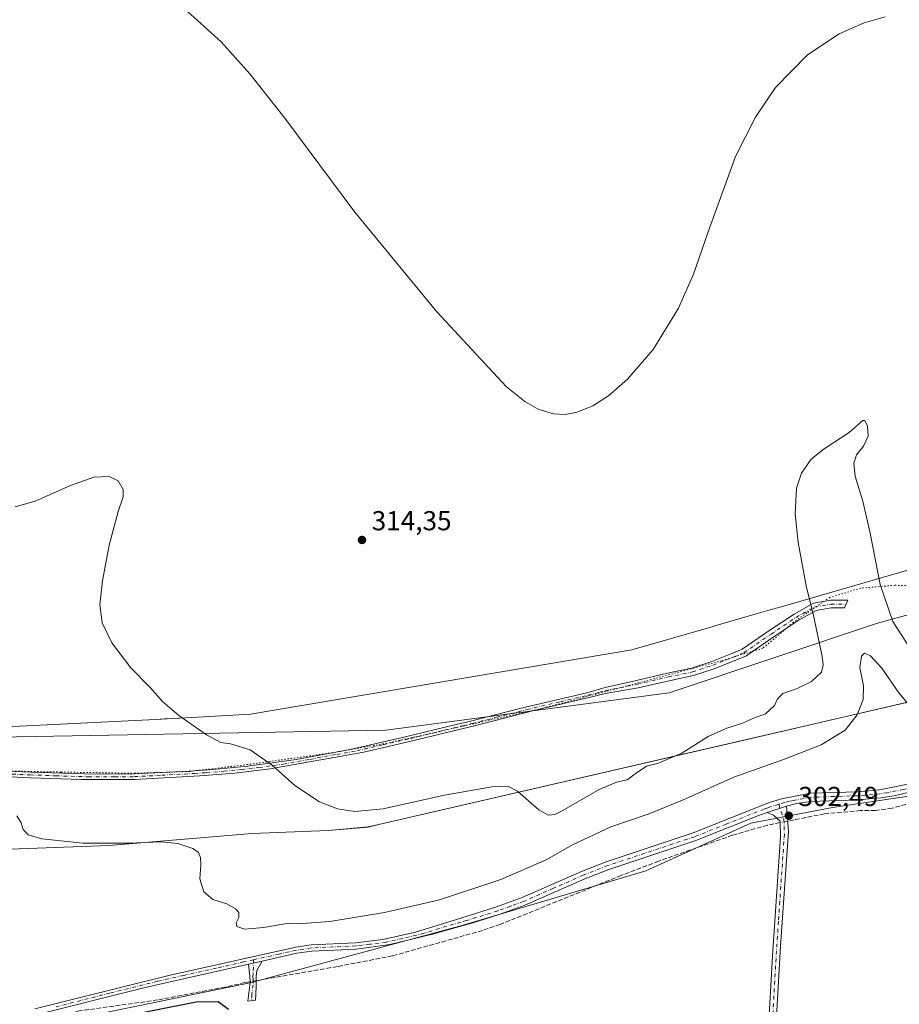
# Model space of a CAD drawing. Units: metres. Extents: x 604627 to 608093, y 4689889 to 4692255.
# Drawn here: x 606870 to 607191, y 4690414 to 4690773 of the extents above; entities that cross this region are included whole.
import ezdxf

# ---------------------------------------------------------------- set-up
doc = ezdxf.new("R2010")
doc.units = ezdxf.units.M
doc.header["$MEASUREMENT"] = 0
for name, pattern in [('DGN Style 3', [2.307223458686699, 1.648016756204785, -0.6592067024819142]), ('DGN Style 4', [2.6384748266838614, 1.318413404963828, -0.6592067024819142, 0.001648016756204785, -0.6592067024819142]), ('DGN Style 5', [1.1536117293433497, 0.4944050268614355, -0.6592067024819142])]:
    doc.linetypes.add(name, pattern=pattern)
for name, color, linetype, lineweight in [('Camino Cxs', 7, 'Continuous', 0), ('Camino eje', 30, 'DGN Style 4', 13), ('Comarca', 135, 'Continuous', 13), ('Comarca CxS', 21, 'Continuous', 0), ('Corriente artificial lineal', 4, 'DGN Style 3', 13), ('Corriente artificial lineal oculto', 135, 'DGN Style 4', 13), ('Cultivos herbáceos CxS', 92, 'Continuous', 0), ('Curva de nivel maestra', 30, 'Continuous', 30), ('Curva de nivel normal', 30, 'Continuous', 0), ('Municipio', 91, 'Continuous', 13), ('Municipio CxS', 4, 'Continuous', 0), ('Pastizal CxS', 92, 'Continuous', 0), ('Punto de cota en terreno', 7, 'Continuous', 0), ('Rótulo de punto de cota en terreno', 7, 'Continuous', 0), ('Vía pecuaria CxS', 92, 'Continuous', 13), ('Vía pecuaria eje', 92, 'DGN Style 5', 0)]:
    doc.layers.add(name, color=color, linetype=linetype, lineweight=lineweight)
doc.styles.add('Style-Arial', font='txt')

# ---------------------------------------------------------------- blocks, each defined once
blk = doc.blocks.new('*U6')
at = {"layer": 'Cultivos herbáceos CxS', "color": 92, "linetype": 'Continuous', "lineweight": 0}
blk.add_polyline3d([(606489.5790999997, 4691188.248500001, 315.3285000000033), (606844.9102999996, 4691185.306299999, 318.4336000000039), (607456.9537000004, 4691175.976500001, 318.7526999999973), (607464.2081000004, 4691152.8913, 318.4458000000013), (607487.9873000003, 4691050.360900001, 316.8451000000059), (607503.0034999996, 4690981.360300001, 317.5475000000006), (607509.9578999998, 4690941.453700001, 317.3788999999961), (607518.7292999999, 4690865.374100001, 316.9529000000039), (607539.3646999998, 4690802.808300001, 316.7399000000005), (607551.4952999996, 4690756.626499999, 316.3555000000051), (607553.1489000004, 4690731.2477, 316.2571000000025), (607547.6826999999, 4690714.6547, 316.3034000000043), (607533.8847000003, 4690703.019099999, 316.0375000000058), (607492.3762999997, 4690675.730900001, 315.1055999999954), (607393.3976999996, 4690626.633099999, 315.4657000000007), (607346.8123000005, 4690598.0799, 315.1287000000011), (607182.5768999998, 4690553.082900001, 308.1252999999998), (607106.5065000001, 4690527.715299999, 312.5359000000026), (607003.1294999998, 4690514.0571, 313.7011000000057), (606861.6013000002, 4690511.4243, 305.3555000000051), (606623.3535000002, 4690515.513900001, 299.9983999999968)], dxfattribs=at)
blk = doc.blocks.new('*U9')
at = {"layer": 'Cultivos herbáceos CxS', "color": 92, "linetype": 'Continuous', "lineweight": 0}
blk.add_polyline3d([(606892.1513, 4690409.0987, 301.036500000002), (606954.1105000004, 4690421.940500001, 301.6867000000057), (607031.4105000002, 4690442.8303, 301.6178999999975), (607098.0138999998, 4690462.6919, 301.8683000000019), (607136.3673, 4690480.081300001, 302.4777999999933), (607166.0910999998, 4690485.8387, 302.3635000000068), (607221.8022999996, 4690494.091700001, 302.6095999999961)], dxfattribs=at)
blk = doc.blocks.new('5PATER')
at = {"layer": 'Punto de cota en terreno', "linetype": 'Continuous', "lineweight": 0}
h = blk.add_hatch(color=51, dxfattribs=at)
edge = h.paths.add_edge_path()
edge.add_ellipse((0, 0), major_axis=(-0.1095731443231308, -0.1110710700762829), ratio=0.9994222409660322, start_angle=0, end_angle=360)

msp = doc.modelspace()

# ---------------------------------------------------------------- linework, layer by layer
at = {"layer": 'Camino Cxs', "color": 7, "linetype": 'Continuous', "lineweight": 0, "extrusion": (0.003348327953626139, 0.00109400814358104, 0.9999937959038031), "elevation": 7466.897029497443, "flags": 128}
msp.add_lwpolyline([(607137.9035896423, 4690478.64816332), (607144.9736377366, 4690480.958164703)], dxfattribs=at)
msp.add_lwpolyline([(607137.9035896423, 4690478.64816332), (607144.9736377366, 4690480.958164703)], dxfattribs=at)
at = {"layer": 'Camino Cxs', "color": 7, "linetype": 'Continuous', "lineweight": 0, "extrusion": (0.003311955574777972, 0.0007440377324659148, 0.9999942386624652), "elevation": 5801.67504928927, "flags": 128}
msp.add_lwpolyline([(606948.7122896585, 4690425.611726425), (606953.7423200306, 4690426.741726737)], dxfattribs=at)
msp.add_lwpolyline([(606948.7122896585, 4690425.611726425), (606953.7423200306, 4690426.741726737)], dxfattribs=at)
at = {"layer": 'Camino Cxs', "color": 7, "linetype": 'Continuous', "lineweight": 0}
for points in [[(606858.6501000002, 4690499.370100001, 304.9268000000012), (606873.5502000004, 4690498.6801, 305.8329999999987), (606897.1402000004, 4690497.9801, 307.0883000000031), (606911.3901000004, 4690498.0601, 307.695200000002), (606931.3601000002, 4690499.090100001, 308.4793999999966), (606940.0900999998, 4690499.720100001, 308.8956999999937), (606952.8501000004, 4690500.890100001, 309.5025000000023), (606970.5000999998, 4690503.380100001, 310.7837), (606990.1301999995, 4690507.0001, 312.3032999999996), (607009.2600999996, 4690511.340100001, 313.6296000000002), (607029.3400999998, 4690516.210100001, 314.1549999999988), (607033.1001000004, 4690517.130100001, 314.1016999999993), (607034.5401, 4690517.4801, 314.1165000000037), (607052.0100999996, 4690521.950099999, 314.1361000000034), (607076.4901000002, 4690527.630100001, 314.2612999999984), (607083.2417000001, 4690529.5711, 313.9492999999929), (607094.5969000002, 4690532.172900001, 313.3559999999998), (607105.9039000003, 4690534.8179, 313.0611000000063), (607114.7081000004, 4690536.657500001, 312.8617999999988), (607122.0654999996, 4690539.066500001, 313.0265000000072), (607129.4283999996, 4690542.024900001, 313.2580000000016), (607133.1858999999, 4690543.553500001, 313.3595999999961), (607142.9250999996, 4690550.285700001, 313.6270999999979), (607152.1067000004, 4690556.407099999, 311.9995999999956), (607159.1787, 4690560.3893, 310.5534999999945), (607165.4222999997, 4690561.441500001, 309.9156999999978), (607171.7150999998, 4690561.441500001, 309.540599999993), (607170.4765, 4690558.6415, 309.1290000000009), (607165.6567000002, 4690558.6415, 309.6530999999959), (607160.1262999997, 4690557.7095, 310.4211000000068), (607153.5723000001, 4690554.0189, 311.9973999999929), (607144.4978999998, 4690547.9691, 313.6178999999975), (607134.5255000005, 4690541.0755, 313.2883000000002), (607130.4776999997, 4690539.429099999, 313.1686000000045), (607123.0242, 4690536.4341, 312.914300000004), (607115.4323000005, 4690533.9483, 312.6900000000023), (607106.5093, 4690532.083900001, 312.695000000007), (607095.1945000002, 4690529.437100001, 313.1919999999955), (607083.2260999996, 4690527.413699999, 314.0550999999978), (607077.4101, 4690525.9801, 314.2535000000062), (607057.2100999998, 4690521.200099999, 314.0905999999959), (607035.0100999996, 4690515.530099999, 313.9909000000043), (607029.3701, 4690514.1601, 313.9631999999983), (607015.4600999998, 4690510.7601, 313.6849999999977), (606995.1002000002, 4690506.030099999, 312.5590999999986), (606960.9200999998, 4690499.9001, 309.8972000000067), (606948.0900999998, 4690498.390100001, 309.105899999995), (606935.2501999997, 4690497.350099999, 308.4888000000064), (606911.4401000004, 4690496.0601, 307.6367000000027), (606892.1201, 4690496.0801, 306.7495000000054), (606873.4801000003, 4690496.6801, 305.7551999999997), (606858.5500999996, 4690497.370100001, 304.9042999999947)], [(606858.6501000002, 4690499.370100001, 304.9268000000012), (606873.5502000004, 4690498.6801, 305.8329999999987), (606897.1402000004, 4690497.9801, 307.0883000000031), (606911.3901000004, 4690498.0601, 307.695200000002), (606931.3601000002, 4690499.090100001, 308.4793999999966), (606940.0900999998, 4690499.720100001, 308.8956999999937), (606952.8501000004, 4690500.890100001, 309.5025000000023), (606970.5000999998, 4690503.380100001, 310.7837), (606990.1301999995, 4690507.0001, 312.3032999999996), (607009.2600999996, 4690511.340100001, 313.6296000000002), (607029.3400999998, 4690516.210100001, 314.1549999999988), (607033.1001000004, 4690517.130100001, 314.1016999999993), (607034.5401, 4690517.4801, 314.1165000000037), (607052.0100999996, 4690521.950099999, 314.1361000000034), (607076.4901000002, 4690527.630100001, 314.2612999999984), (607083.2417000001, 4690529.5711, 313.9492999999929), (607094.5969000002, 4690532.172900001, 313.3559999999998), (607105.9039000003, 4690534.8179, 313.0611000000063), (607114.7081000004, 4690536.657500001, 312.8617999999988), (607122.0654999996, 4690539.066500001, 313.0265000000072), (607129.4283999996, 4690542.024900001, 313.2580000000016), (607133.1858999999, 4690543.553500001, 313.3595999999961), (607142.9250999996, 4690550.285700001, 313.6270999999979), (607152.1067000004, 4690556.407099999, 311.9995999999956), (607159.1787, 4690560.3893, 310.5534999999945), (607165.4222999997, 4690561.441500001, 309.9156999999978), (607171.7150999998, 4690561.441500001, 309.540599999993), (607170.4765, 4690558.6415, 309.1290000000009), (607165.6567000002, 4690558.6415, 309.6530999999959), (607160.1262999997, 4690557.7095, 310.4211000000068), (607153.5723000001, 4690554.0189, 311.9973999999929), (607144.4978999998, 4690547.9691, 313.6178999999975), (607134.5255000005, 4690541.0755, 313.2883000000002), (607130.4776999997, 4690539.429099999, 313.1686000000045), (607123.0242, 4690536.4341, 312.914300000004), (607115.4323000005, 4690533.9483, 312.6900000000023), (607106.5093, 4690532.083900001, 312.695000000007), (607095.1945000002, 4690529.437100001, 313.1919999999955), (607083.2260999996, 4690527.413699999, 314.0550999999978), (607077.4101, 4690525.9801, 314.2535000000062), (607057.2100999998, 4690521.200099999, 314.0905999999959), (607035.0100999996, 4690515.530099999, 313.9909000000043), (607029.3701, 4690514.1601, 313.9631999999983), (607015.4600999998, 4690510.7601, 313.6849999999977), (606995.1002000002, 4690506.030099999, 312.5590999999986), (606960.9200999998, 4690499.9001, 309.8972000000067), (606948.0900999998, 4690498.390100001, 309.105899999995), (606935.2501999997, 4690497.350099999, 308.4888000000064), (606911.4401000004, 4690496.0601, 307.6367000000027), (606892.1201, 4690496.0801, 306.7495000000054), (606873.4801000003, 4690496.6801, 305.7551999999997), (606858.5500999996, 4690497.370100001, 304.9042999999947)], [(607313.6902000001, 4690514.3101, 303.463699999993), (607297.7202000003, 4690510.1501, 303.0524000000005), (607288.2001, 4690508.5101, 302.9302000000025), (607271.9600999998, 4690506.190099999, 302.8328000000038), (607257.1700999998, 4690503.690099999, 302.8530000000028), (607233.1001000004, 4690501.370100001, 302.9487999999984), (607223.4301000005, 4690500.0601, 302.8160000000062), (607215.2600999996, 4690497.860099999, 302.8270000000048), (607196.1801000005, 4690491.850099999, 302.7918000000063), (607188.6700999998, 4690490.110099999, 302.7546000000002), (607183.7301000003, 4690489.350099999, 302.7185000000027), (607175.3800999997, 4690488.640100001, 302.6046999999962), (607158.1002000002, 4690488.020099999, 302.5139999999956), (607153.1700999998, 4690487.2401, 302.5391999999993), (607149.3901000004, 4690486.3201, 302.5334000000003)], [(606953.0401, 4690428.630100001, 301.6193999999959), (606915.3101000005, 4690420.110099999, 301.3650000000052), (606875.6101000002, 4690410.140100001, 301.2661999999983), (606869.0702000001, 4690408.780099999, 301.269100000005), (606863.1501000002, 4690407.7401, 301.3315000000002), (606854.2200999996, 4690407.280099999, 301.1573999999964), (606838.1501000002, 4690408.6501, 300.9333999999944), (606812.5000999998, 4690412.700099999, 300.7523999999976), (606801.0500999996, 4690415.850099999, 300.5840999999928), (606796.0800999999, 4690417.6801, 300.5795999999973), (606791.7500999998, 4690420.1801, 300.5160000000033), (606780.0701000001, 4690428.7301, 300.4566999999952), (606773.9301000005, 4690432.780099999, 300.3747000000003), (606752.5100999996, 4690445.2401, 300.3193000000028), (606731.8800999997, 4690458.190099999, 300.2697000000044), (606713.0601000005, 4690469.050100001, 300.4380999999994), (606692.5601000005, 4690480.4101, 300.364499999996), (606674.5800999999, 4690489.1801, 299.9434000000037), (606670.4545, 4690490.484099999, 299.9245999999985), (606664.6337000001, 4690493.976700001, 299.9064999999973), (606662.5169000002, 4690496.410900001, 299.9248999999982), (606662.1995000001, 4690498.3159, 299.9514000000054), (606661.6162999999, 4690505.5263, 300.1364999999932)], [(606875.1001000004, 4690412.350099999, 301.3861999999936), (606889.7500999998, 4690416.0001, 301.4327999999951), (606924.5000999998, 4690424.6501, 302.0029000000068), (606970.3400999998, 4690434.860099999, 301.9492999999929), (606975.9101, 4690435.670100001, 302.0840000000026), (606992.1601, 4690436.4001, 301.8276000000042), (607002.0801999997, 4690437.610099999, 301.5470999999961), (607014.0301000001, 4690440.2501, 301.8937000000006), (607030.4801000003, 4690445.4001, 302.0268999999971), (607043.5601000005, 4690449.4901, 302.0157000000036), (607052.9501, 4690452.9101, 301.9952000000048), (607074.6101000002, 4690462.450099999, 302.1171000000031), (607083.5701000001, 4690465.9801, 302.2967000000062), (607115.3000999996, 4690476.5001, 302.2284000000073), (607142.8101000005, 4690487.450099999, 302.5746999999974), (607147.5800999999, 4690488.9101, 302.6435999999958), (607158.1002000002, 4690490.9801, 302.6916000000056), (607175.2001, 4690491.5801, 302.7773000000016), (607183.3102000002, 4690492.270099999, 302.8978000000061), (607195.4501, 4690494.710100001, 302.9616999999998)], [(606875.1001000004, 4690412.350099999, 301.3861999999936), (606889.7500999998, 4690416.0001, 301.4327999999951), (606924.5000999998, 4690424.6501, 302.0029000000068), (606970.3400999998, 4690434.860099999, 301.9492999999929), (606975.9101, 4690435.670100001, 302.0840000000026), (606992.1601, 4690436.4001, 301.8276000000042), (607002.0801999997, 4690437.610099999, 301.5470999999961), (607014.0301000001, 4690440.2501, 301.8937000000006), (607030.4801000003, 4690445.4001, 302.0268999999971), (607043.5601000005, 4690449.4901, 302.0157000000036), (607052.9501, 4690452.9101, 301.9952000000048), (607074.6101000002, 4690462.450099999, 302.1171000000031), (607083.5701000001, 4690465.9801, 302.2967000000062), (607115.3000999996, 4690476.5001, 302.2284000000073), (607142.8101000005, 4690487.450099999, 302.5746999999974), (607147.5800999999, 4690488.9101, 302.6435999999958), (607158.1002000002, 4690490.9801, 302.6916000000056), (607175.2001, 4690491.5801, 302.7773000000016), (607183.3102000002, 4690492.270099999, 302.8978000000061), (607195.4501, 4690494.710100001, 302.9616999999998)], [(607196.1801000005, 4690491.850099999, 302.7918000000063), (607188.6700999998, 4690490.110099999, 302.7546000000002), (607183.7301000003, 4690489.350099999, 302.7185000000027), (607175.3800999997, 4690488.640100001, 302.6046999999962), (607158.1002000002, 4690488.020099999, 302.5139999999956), (607153.1700999998, 4690487.2401, 302.5391999999993), (607149.3901000004, 4690486.3201, 302.5334000000003), (607142.3201000001, 4690484.0101, 302.5595999999932), (607139.5001999997, 4690483.040100001, 302.5293999999994), (607116.3002000004, 4690473.7301, 302.1233000000066), (607084.5701000001, 4690463.210100001, 301.9213000000018), (607075.7401000002, 4690459.7301, 301.9499000000069), (607053.9001000002, 4690450.120100001, 301.8337999999931), (607044.5000999998, 4690446.700099999, 301.6440000000002), (607034.5900999998, 4690443.600099999, 301.7174999999988), (607030.5301000001, 4690442.450099999, 301.6002000000008), (607020.2100999998, 4690439.540100001, 301.6867000000057), (607004.6901000004, 4690435.800100001, 301.5470999999961), (606992.3601000002, 4690434.130100001, 301.6037999999971), (606976.1301999995, 4690433.4001, 301.5072999999975), (606970.7500999998, 4690432.630100001, 301.3364000000001), (606958.0701000001, 4690429.7601, 301.6018999999943), (606953.0401, 4690428.630100001, 301.6193999999959), (606915.3101000005, 4690420.110099999, 301.3650000000052), (606875.6101000002, 4690410.140100001, 301.2661999999983)], [(607149.3901000004, 4690486.3201, 302.5334000000003), (607149.7500999998, 4690482.040100001, 302.5985999999975), (607150.0301000001, 4690477.040100001, 302.2525000000023), (607147.1700999998, 4690435.140100001, 301.5534999999945), (607143.8000999996, 4690375.0701, 301.2060999999958), (607136.2901, 4690272.130100001, 300.9545000000071), (607131.6401000004, 4690212.3101, 300.6861000000063), (607125.0601000005, 4690104.6501, 300.7133000000031)], [(607142.3201000001, 4690484.0101, 302.5595999999932), (607139.5001999997, 4690483.040100001, 302.5293999999994), (607116.3002000004, 4690473.7301, 302.1233000000066), (607084.5701000001, 4690463.210100001, 301.9213000000018), (607075.7401000002, 4690459.7301, 301.9499000000069), (607053.9001000002, 4690450.120100001, 301.8337999999931), (607044.5000999998, 4690446.700099999, 301.6440000000002), (607034.5900999998, 4690443.600099999, 301.7174999999988), (607030.5301000001, 4690442.450099999, 301.6002000000008), (607020.2100999998, 4690439.540100001, 301.6867000000057), (607004.6901000004, 4690435.800100001, 301.5470999999961), (606992.3601000002, 4690434.130100001, 301.6037999999971), (606976.1301999995, 4690433.4001, 301.5072999999975), (606970.7500999998, 4690432.630100001, 301.3364000000001), (606958.0701000001, 4690429.7601, 301.6018999999943)], [(607122.3000999996, 4690104.819900001, 300.5890000000072), (607128.2200999996, 4690202.380100001, 300.440499999997), (607133.5301000001, 4690272.340100001, 300.710500000001), (607141.0401, 4690375.2501, 301.0840999999928), (607144.1901000004, 4690431.690099999, 301.3702000000048), (607147.1101000002, 4690475.120100001, 302.2455000000046), (607147.0100999996, 4690480.790100001, 302.4585999999982), (607144.6101000002, 4690482.9801, 302.5228999999963), (607142.3201000001, 4690484.0101, 302.5595999999932)], [(606958.0701000001, 4690429.7601, 301.6018999999943), (606956.0701000001, 4690426.3101, 301.6168000000035), (606955.8601000002, 4690424.120100001, 301.7483000000066), (606955.8201000001, 4690420.2601, 301.6527999999962), (606955.6700999998, 4690415.470100001, 301.1168000000035), (606952.8000999996, 4690415.0801, 301.125199999995), (606953.6401000004, 4690421.960100001, 301.8255999999965), (606953.5401, 4690424.1801, 301.7522999999928), (606953.0401, 4690428.630100001, 301.6193999999959)]]:
    msp.add_polyline3d(points, dxfattribs=at)
for points in [[(607125.0601000005, 4690104.6501, 300.7133000000031), (607122.3000999996, 4690104.819900001, 300.5890000000072), (607128.2200999996, 4690202.380100001, 300.440499999997), (607133.5301000001, 4690272.340100001, 300.710500000001), (607141.0401, 4690375.2501, 301.0840999999928), (607144.1901000004, 4690431.690099999, 301.3702000000048), (607147.1101000002, 4690475.120100001, 302.2455000000046), (607147.0100999996, 4690480.790100001, 302.4585999999982), (607144.6101000002, 4690482.9801, 302.5228999999963), (607142.3201000001, 4690484.0101, 302.5595999999932), (607149.3901000004, 4690486.3201, 302.5334000000003), (607149.7500999998, 4690482.040100001, 302.5985999999975), (607150.0301000001, 4690477.040100001, 302.2525000000023), (607147.1700999998, 4690435.140100001, 301.5534999999945), (607143.8000999996, 4690375.0701, 301.2060999999958), (607136.2901, 4690272.130100001, 300.9545000000071), (607131.6401000004, 4690212.3101, 300.6861000000063)], [(606953.0401, 4690428.630100001, 301.6193999999959), (606958.0701000001, 4690429.7601, 301.6018999999943), (606956.0701000001, 4690426.3101, 301.6168000000035), (606955.8601000002, 4690424.120100001, 301.7483000000066), (606955.8201000001, 4690420.2601, 301.6527999999962), (606955.6700999998, 4690415.470100001, 301.1168000000035), (606952.8000999996, 4690415.0801, 301.125199999995), (606953.6401000004, 4690421.960100001, 301.8255999999965), (606953.5401, 4690424.1801, 301.7522999999928)]]:
    msp.add_polyline3d(points, close=True, dxfattribs=at)
at = {"layer": 'Camino eje', "color": 30, "linetype": 'DGN Style 4', "lineweight": 13}
for points in [[(606858.6001000004, 4690498.370100001, 304.9176000000007), (606873.5151000004, 4690497.6801, 305.7951999999932), (606882.8350999998, 4690497.380100001, 306.2746999999945), (606894.6300999997, 4690497.030099999, 306.911500000002), (606904.2901, 4690497.020099999, 307.3879000000015), (606911.4151, 4690497.0601, 307.6601999999984), (606921.4001000002, 4690497.575099999, 307.9701000000059), (606933.3051000005, 4690498.220100001, 308.4786000000022), (606937.6700999998, 4690498.5351, 308.6962000000058), (606944.0900999998, 4690499.0551, 309.0016999999934), (606950.4700999996, 4690499.640100001, 309.3059000000067), (606956.8850999996, 4690500.395099999, 309.6802000000025), (606965.7100999998, 4690501.640100001, 310.327099999995), (606975.4348999998, 4690503.384099999, 311.040599999993), (606985.2499000002, 4690505.1941, 311.7531000000017), (606992.6151000002, 4690506.515100001, 312.4410999999964), (607002.1801000005, 4690508.6851, 313.1560999999929), (607012.3601000002, 4690511.050100001, 313.6799000000028), (607022.4001000002, 4690513.485099999, 313.9907999999996), (607031.2351000002, 4690515.645099999, 314.0433000000049), (607034.7751000002, 4690516.505100001, 314.0531999999948), (607043.5100999996, 4690518.7401, 314.1318000000028), (607054.6101000002, 4690521.575099999, 314.110400000005), (607066.8501000004, 4690524.415100001, 314.1728000000003), (607076.9501, 4690526.8051, 314.2562999999937), (607081.2100999998, 4690527.8551, 314.1220999999932), (607083.2335000001, 4690528.436899999, 314.0062999999937), (607094.8957000002, 4690530.8051, 313.2761000000028), (607106.2067, 4690533.4509, 312.8678999999975), (607115.0702999998, 4690535.3029, 312.7752999999939), (607122.5447000006, 4690537.750299999, 312.9468000000052), (607129.9530999997, 4690540.7269, 313.2103000000061), (607133.8557000002, 4690542.3145, 313.3117000000057), (607143.7115000002, 4690549.127499999, 313.6267999999982), (607152.8394999999, 4690555.212900001, 312.0298000000039), (607159.6524999999, 4690559.0493, 310.4985000000015), (607165.5395000001, 4690560.0415, 309.7868000000017), (607171.0959000001, 4690560.0415, 309.3184999999939)], [(607316.1561000004, 4690516.5503, 303.3436999999976), (607314.2200999996, 4690515.970100001, 303.3436999999976), (607297.4101, 4690511.590100001, 302.9805999999954), (607287.9700999996, 4690509.965100001, 302.9100999999937), (607280.5500999996, 4690508.9101, 302.9012999999977), (607272.4301000005, 4690507.7501, 302.7660000000033), (607264.3701, 4690506.395099999, 302.8168000000005), (607256.9751000004, 4690505.145099999, 302.8608999999997), (607244.9401000004, 4690503.985099999, 302.8837000000058), (607230.4250999996, 4690502.5551, 302.9603999999963), (607225.5900999998, 4690501.9001, 302.8693000000058), (607223.1250999998, 4690501.5001, 302.789499999999), (607219.3501000004, 4690500.495100001, 302.795100000003), (607215.2651000004, 4690499.395099999, 302.8288999999932), (607205.3551000003, 4690496.2851, 302.8705000000046), (607195.8151000004, 4690493.280099999, 302.8571999999986), (607192.0601000005, 4690492.4101, 302.804099999994), (607185.9901000002, 4690491.190099999, 302.8159000000014), (607183.5201000003, 4690490.8101, 302.8071999999956), (607175.2901, 4690490.110099999, 302.6910000000062), (607166.7401000002, 4690489.8101, 302.5868999999948), (607158.1001000004, 4690489.5001, 302.6027999999933), (607155.6350999996, 4690489.110099999, 302.608699999997), (607151.8633000003, 4690488.367900001, 302.5920000000042)], [(607151.8633000003, 4690488.367900001, 302.5920000000042), (607150.3750999998, 4690488.075099999, 302.5660000000062), (607148.7018999998, 4690487.6841, 302.5246999999945), (607146.5075000003, 4690486.985300001, 302.5136000000057)], [(607146.5075000003, 4690486.985300001, 302.5136000000057), (607142.5651000004, 4690485.7301, 302.5684000000037), (607141.1551000001, 4690485.245100001, 302.5890000000072), (607127.4001000002, 4690479.770099999, 302.3877999999968), (607115.8000999996, 4690475.1151, 302.1674999999959), (607084.0701000001, 4690464.595100001, 302.0978999999934), (607075.1750999996, 4690461.090100001, 302.0203000000038), (607064.3450999996, 4690456.3201, 301.9649000000064), (607053.4250999996, 4690451.515100001, 301.8503999999957), (607048.7301000003, 4690449.8051, 301.9048999999941), (607044.0301000001, 4690448.095100001, 301.7348000000056), (607032.5351, 4690444.5001, 301.811400000006), (607030.5050999997, 4690443.925100001, 301.8090999999986), (607025.3450999996, 4690442.470100001, 301.6434000000008), (607017.1201, 4690439.895099999, 301.7253000000055), (607009.3601000002, 4690438.0251, 301.6564999999973), (607003.3850999996, 4690436.7051, 301.5212000000029), (606997.2200999996, 4690435.870100001, 301.6132999999973), (606992.2600999996, 4690435.265100001, 301.7143000000069), (606976.0201000003, 4690434.5351, 301.795100000003), (606973.2351000002, 4690434.130100001, 301.7143999999971), (606970.5450999998, 4690433.745100001, 301.6426000000066), (606964.2050999999, 4690432.3101, 301.4210000000021), (606954.9297000002, 4690430.2455, 301.7100999999966)], [(607146.5075000003, 4690486.985300001, 302.5136000000057), (607148.3800999997, 4690481.415100001, 302.5025000000023), (607148.5201000003, 4690478.915100001, 302.4180000000051), (607148.5701000001, 4690476.0801, 302.2666000000027), (607147.8400999998, 4690465.2225, 301.7820999999968), (607146.4101, 4690444.272500001, 301.5187000000006), (607145.6801000005, 4690433.415100001, 301.4566999999952), (607143.9951, 4690403.380100001, 301.2945000000037), (607142.4200999998, 4690375.1601, 301.2081000000035), (607134.9101, 4690272.235099999, 300.8322999999946), (607132.5850999998, 4690242.325099999, 300.6466999999975), (607129.9301000005, 4690207.345100001, 300.5746000000072), (607128.2851, 4690180.4301, 300.6034000000073), (607126.8051000005, 4690156.040100001, 300.5399000000034), (607125.9824999999, 4690142.5825, 300.581600000005), (607125.2424999997, 4690130.387499999, 300.6236000000063), (607124.8312999997, 4690123.658700001, 300.6340999999957), (607124.0913000006, 4690111.4639, 300.5653000000021), (607123.6801000005, 4690104.735099999, 300.6477000000014), (607123.3475000003, 4690103.1325, 300.6918000000005)], [(606954.9297000002, 4690430.2455, 301.7100999999966), (606951.3025000002, 4690429.4323, 301.7341000000015), (606941.3169, 4690427.178300001, 301.540599999993), (606929.3375000004, 4690424.5101, 301.7744999999995), (606919.9051000001, 4690422.380100001, 301.440499999997), (606902.5301000001, 4690418.0551, 301.2891999999993), (606882.9331, 4690413.071900001, 301.2902000000031)], [(606954.9297000002, 4690430.2455, 301.7100999999966), (606954.8051000005, 4690425.245100001, 301.679099999994), (606954.7001, 4690424.1501, 301.7504000000045), (606954.7500999998, 4690423.040100001, 301.8224000000046), (606954.7301000003, 4690421.110099999, 301.7421000000031), (606954.3101000005, 4690417.670100001, 301.4667999999947), (606954.2351000002, 4690415.2751, 301.1212999999989)]]:
    msp.add_polyline3d(points, dxfattribs=at)
at = {"layer": 'Comarca', "color": 135, "linetype": 'Continuous', "lineweight": 13, "flags": 128}
msp.add_lwpolyline([(607351.6240000011, 4690560.754000001), (607001.1560000012, 4690479.698999999), (606996.6900000004, 4690478.666000001), (606982.1799999997, 4690477.404999998), (606954.4200000009, 4690476.254000001), (606902.1340000007, 4690471.917999999), (606816.8530000009, 4690468.733999998), (606796.108, 4690469.280000002), (606745.4000000001, 4690474.586), (606720.4320000008, 4690478.804000001), (606701.3200000002, 4690480.322000002), (606692.3060000006, 4690481.038000003), (606649.9760000008, 4690484.398000002), (606614.5270000017, 4690490.832999999)], dxfattribs=at)
msp.add_lwpolyline([(607351.6240000011, 4690560.754000001), (607001.1560000012, 4690479.698999999), (606996.6900000004, 4690478.666000001), (606982.1799999997, 4690477.404999998), (606954.4200000009, 4690476.254000001), (606902.1340000007, 4690471.917999999), (606816.8530000009, 4690468.733999998), (606796.108, 4690469.280000002), (606745.4000000001, 4690474.586), (606720.4320000008, 4690478.804000001), (606701.3200000002, 4690480.322000002), (606692.3060000006, 4690481.038000003), (606649.9760000008, 4690484.398000002), (606614.5270000017, 4690490.832999999)], dxfattribs=at)
at = {"layer": 'Comarca CxS', "color": 21, "linetype": 'Continuous', "lineweight": 0, "flags": 128}
for points in [[(606614.526999999, 4690490.833000001), (606649.9760000001, 4690484.398000001), (606692.3060000001, 4690481.038000002), (606701.3199999996, 4690480.322000002), (606720.4320000003, 4690478.804), (606745.3999999998, 4690474.585999999), (606796.1079999994, 4690469.28), (606816.8530000002, 4690468.733999999), (606902.1340000001, 4690471.918), (606954.4200000004, 4690476.254000001), (606982.1799999991, 4690477.404999998), (606996.6899999998, 4690478.666), (607001.1560000007, 4690479.698999999), (607351.6240000007, 4690560.754000001)], [(607351.6240000007, 4690560.754000001), (607001.1560000007, 4690479.698999999), (606996.6899999998, 4690478.666), (606982.1799999991, 4690477.404999998), (606954.4200000004, 4690476.254000001), (606902.1340000001, 4690471.918), (606816.8530000002, 4690468.733999999), (606796.1079999994, 4690469.28), (606745.3999999998, 4690474.585999999), (606720.4320000003, 4690478.804), (606701.3199999996, 4690480.322000002), (606692.3060000001, 4690481.038000002), (606649.9760000001, 4690484.398000001), (606614.526999999, 4690490.833000001)]]:
    msp.add_lwpolyline(points, dxfattribs=at)
at = {"layer": 'Corriente artificial lineal', "color": 4, "linetype": 'DGN Style 3', "lineweight": 13}
for points in [[(607318.3994000005, 4690510.806, 303.5034000000014), (607316.3201000001, 4690510.140100001, 303.4407000000065), (607313.6501000002, 4690509.290100001, 303.2896000000038), (607300.5500999996, 4690506.100099999, 302.9410999999964), (607263.5100999996, 4690498.610099999, 302.9909999999945), (607242.1300999997, 4690494.7301, 302.9054999999935), (607235.3901000004, 4690494.7601, 302.8078999999998), (607221.5701000001, 4690495.670100001, 302.6867999999959), (607218.3800999997, 4690495.1501, 302.6576999999961), (607197.3800999997, 4690488.120100001, 302.6247000000003), (607187.8800999997, 4690485.550100001, 302.5578999999998), (607181.8201000001, 4690484.7601, 302.4035000000004), (607176.3501000004, 4690484.6501, 302.3080999999947), (607163.1801000005, 4690483.470100001, 302.3338999999978), (607152.1401000004, 4690481.300100001, 302.4326000000001), (607149.8172000004, 4690480.842499999, 302.4051000000036)], [(606953.6294999998, 4690422.1965, 301.678899999999), (606951.7801000001, 4690421.870100001, 301.5810000000056), (606944.5701000001, 4690420.270099999, 300.9815999999992), (606919.9001000002, 4690415.540100001, 300.8484000000026), (606891.2901, 4690411.540100001, 301.0956000000006), (606861.5800999999, 4690403.190099999, 301.0335000000051), (606857.8201000001, 4690402.9901, 301.0295999999944), (606849.0301000001, 4690403.420100001, 300.780899999998), (606838.8000999996, 4690404.710100001, 300.7930999999954), (606811.6201, 4690409.3301, 300.6089000000065), (606798.0401, 4690412.3301, 300.530700000003), (606795.8400999998, 4690413.2401, 300.4870999999985), (606789.7001, 4690416.840100001, 300.456600000005), (606781.1401000004, 4690424.040100001, 300.2363000000041), (606775.4401000004, 4690427.920100001, 300.3521000000038), (606759.8901000004, 4690436.440099999, 300.2185999999929), (606733.2200999996, 4690453.530099999, 300.1775999999954), (606702.1901000004, 4690468.520099999, 300.3233999999939), (606685.4101, 4690474.550100001, 300.2452999999951), (606641.4401000004, 4690487.9901, 300.1312999999937), (606629.8701, 4690490.7301, 300.0301999999938)], [(607147.0188999996, 4690480.291200001, 302.3650999999954), (607144.7801000001, 4690479.850099999, 302.3222999999998), (607142.4101, 4690479.390100001, 302.2758000000031), (607129.5900999998, 4690475.6501, 302.0599999999977), (607102.7001, 4690466.220100001, 301.875199999995), (607089.0201000003, 4690461.0101, 301.7854999999981), (607044.9101, 4690443.110099999, 301.6763999999966), (607038.4401000004, 4690440.920100001, 301.4633000000031), (607005.5500999996, 4690431.620100001, 301.4609999999957), (606985.4001000002, 4690427.7401, 301.4484999999986), (606957.2200999996, 4690422.8301, 301.7948000000033), (606955.8442000002, 4690422.587300001, 301.764599999995)]]:
    msp.add_polyline3d(points, dxfattribs=at)
at = {"layer": 'Corriente artificial lineal oculto', "color": 135, "linetype": 'DGN Style 4', "lineweight": 13, "extrusion": (-0.01375894875970166, -0.002710684496981181, 0.9999016669245961), "elevation": -20765.78156389251, "flags": 128}
msp.add_lwpolyline([(607096.505486638, 4690441.785288065), (607093.706901163, 4690441.233986041)], dxfattribs=at)
at = {"layer": 'Corriente artificial lineal oculto', "color": 135, "linetype": 'DGN Style 4', "lineweight": 13, "extrusion": (-0.03750026738451876, -0.006617196256182119, 0.9992747083058776), "elevation": -53496.90750004789, "flags": 128}
msp.add_lwpolyline([(-4513589.218882654, 1411775.470603828), (-4513589.218882654, 1411773.220056067)], dxfattribs=at)
at = {"layer": 'Cultivos herbáceos CxS', "color": 92, "linetype": 'Continuous', "lineweight": 0}
for points in [[(607456.9537000004, 4691175.976500001, 318.7526999999973), (607464.2081000004, 4691152.8913, 318.4458000000013), (607487.9873000003, 4691050.360900001, 316.8451000000059), (607503.0034999996, 4690981.360300001, 317.5475000000006), (607509.9578999998, 4690941.453700001, 317.3788999999961), (607518.7292999999, 4690865.374100001, 316.9529000000039), (607539.3646999998, 4690802.808300001, 316.7399000000005), (607551.4952999996, 4690756.626499999, 316.3555000000051), (607553.1489000004, 4690731.2477, 316.2571000000025), (607547.6826999999, 4690714.6547, 316.3034000000043), (607533.8847000003, 4690703.019099999, 316.0375000000058), (607492.3762999997, 4690675.730900001, 315.1055999999954), (607393.3976999996, 4690626.633099999, 315.4657000000007), (607346.8123000005, 4690598.0799, 315.1287000000011), (607182.5768999998, 4690553.082900001, 308.1252999999998), (607106.5065000001, 4690527.715299999, 312.5359000000026), (607003.1294999998, 4690514.0571, 313.7011000000057), (606861.6013000002, 4690511.4243, 305.3555000000051), (606623.3535000002, 4690515.513900001, 299.9983999999968)], [(607409.4637000002, 4690529.331499999, 303.6627000000008), (607355.8245000001, 4690527.3815, 303.648199999996), (607280.6583000004, 4690503.686899999, 302.9228000000003), (607221.8022999996, 4690494.091700001, 302.6095999999961), (607166.0910999998, 4690485.8387, 302.3635000000068), (607136.3673, 4690480.081300001, 302.4777999999933), (607098.0138999998, 4690462.6919, 301.8683000000019), (607031.4105000002, 4690442.8303, 301.6178999999975), (606954.1105000004, 4690421.940500001, 301.6867000000057), (606892.1513, 4690409.0987, 301.036500000002), (606841.5481000004, 4690399.6907, 300.2146999999969), (606807.7572999997, 4690405.277100001, 300.1290000000009), (606784.6573000001, 4690415.552300001, 299.8698000000004), (606761.4296000004, 4690431.543500001, 299.8628999999929), (606726.6146999998, 4690454.2599, 299.9765999999945), (606691.3668000001, 4690468.0725, 299.6677000000054), (606655.6025, 4690483.9869, 300.0240000000049), (606655.5910999998, 4690483.987700001, 300.0237999999954), (606649.9808999998, 4690484.437700001, 299.8849000000046), (606614.5312999999, 4690490.878500001, 299.7758999999933)]]:
    msp.add_polyline3d(points, dxfattribs=at)
at = {"layer": 'Curva de nivel maestra', "color": 30, "linetype": 'Continuous', "lineweight": 30, "elevation": 300.0000000000001, "flags": 128}
msp.add_lwpolyline([(606945.8300000001, 4690412.030099999), (606942.04, 4690414.9001), (606933.9199999999, 4690414.690099999), (606903.2999999998, 4690408.700099999)], dxfattribs=at)
at = {"layer": 'Curva de nivel normal', "color": 30, "linetype": 'Continuous', "lineweight": 0, "flags": 128}
for points, elevation in [([(607185.2999999998, 4690774.470100001), (607177.6699999999, 4690772.200099999), (607168.6299999999, 4690768.210100001), (607157.0599999996, 4690760.550100001), (607145.3899999997, 4690748.600099999), (607138.0499999998, 4690737.8201), (607130.7199999997, 4690723.4101), (607120.7300000006, 4690695.970100001), (607115.3899999997, 4690680.460100001), (607109.9299999997, 4690668.0801), (607100.6600000003, 4690653.020099999), (607091.3899999997, 4690642.200099999), (607084.3899999997, 4690636.0801), (607078.6799999997, 4690632.4101), (607073.0300000003, 4690630.090100001), (607068.6200000001, 4690629.290100001), (607064.3099999996, 4690629.4801), (607059.0499999998, 4690631.040100001), (607053.8399999999, 4690633.9901), (607047.2100000001, 4690639.370100001), (607021.8200000003, 4690666.770099999), (606991.9199999999, 4690703.140100001), (606966.3499999996, 4690737.4301), (606953.5800000001, 4690753.640100001), (606943.04, 4690765.3301), (606916.1299999999, 4690789.720100001)], 315), ([(607195.4600000001, 4690521.540100001), (607190.3399999999, 4690527.620100001), (607184.1399999997, 4690536.610099999), (607180.0300000003, 4690541.170100001), (607177.8099999996, 4690542.110099999), (607176.7000000002, 4690541.020099999), (607176.1200000001, 4690536.880100001), (607177.4199999999, 4690530.220100001), (607177.2800000003, 4690525.220100001), (607175.1900000004, 4690519.630100001), (607170.7400000002, 4690514.040100001), (607161.9600000001, 4690508.670100001), (607148.6500000004, 4690503.470100001), (607130.1799999997, 4690496.880100001), (607111.4000000004, 4690488.4301), (607098.9199999999, 4690483.380100001), (607085.25, 4690478.7401), (607071.2199999997, 4690472.140100001), (607061.7000000002, 4690466.700099999), (607045.0700000003, 4690459.4801), (607022.7100000001, 4690452.100099999), (607002.7199999997, 4690447.440099999), (606982.7699999996, 4690444.1601), (606972.7199999997, 4690443.4801), (606967.9400000004, 4690443.5801), (606958.5700000003, 4690441.960100001), (606951.7599999999, 4690441.390100001), (606948.8099999996, 4690442.3201), (606948.5800000001, 4690443.710100001), (606949.5099999999, 4690445.6801), (606949.4800000006, 4690447.440099999), (606948.3399999999, 4690448.850099999), (606945.1100000005, 4690450.6801), (606940.0999999996, 4690452.1801), (606936.8200000003, 4690454.970100001), (606935.29, 4690459.720100001), (606935.6600000003, 4690464.880100001), (606935.5300000003, 4690467.550100001), (606934.7999999998, 4690469.4101), (606932.7100000001, 4690470.880100001), (606927.3200000003, 4690472.6801), (606921.1600000003, 4690473.3101), (606909.2999999998, 4690472.8101), (606892.7699999996, 4690472.800100001), (606877.6399999997, 4690474.370100001), (606872.6399999997, 4690475.850099999), (606870.8200000003, 4690477.7401), (606870.1399999997, 4690480.2501), (606868.5300000003, 4690482.8201)], 305)]:
    msp.add_lwpolyline(points, dxfattribs=dict(at, elevation=elevation))
at = {"layer": 'Curva de nivel normal', "color": 30, "linetype": 'Continuous', "lineweight": 0}
msp.add_polyline3d([(607194.4900000002, 4690543.880100001, 310), (607188.1600000003, 4690553.7501, 310), (607183.4900000002, 4690567.2301, 310), (607179.8600000005, 4690585.960100001, 310), (607177.1699999999, 4690597.5801, 310), (607174.4400000004, 4690606.7401, 310), (607173.8700000001, 4690611.5001, 310), (607174.8600000005, 4690614.4901, 310), (607177.4000000004, 4690617.6601, 310), (607179.1799999997, 4690621.340100001, 310), (607178.9500000002, 4690625.0601, 310), (607177.9800000006, 4690627.020099999, 310), (607177.1799999997, 4690627.110099999, 310), (607172.2599999999, 4690622.6601, 310), (607163.0999999996, 4690616.6801, 310), (607158.4100000003, 4690612.950099999, 310), (607154.8399999999, 4690607.880100001, 310), (607152.9900000002, 4690602.340100001, 310), (607152.5499999998, 4690592.9801, 310), (607153.6200000001, 4690582.5801, 310), (607156.6699999999, 4690566.130100001, 310), (607159.1100000005, 4690556.470100001, 310), (607162.3600000005, 4690540.880100001, 310), (607162.79, 4690537.860099999, 310), (607162.1799999997, 4690535.220100001, 310), (607158.4400000004, 4690531.780099999, 310), (607152.9800000006, 4690529.120100001, 310), (607148.04, 4690527.440099999, 310), (607146.0499999998, 4690525.4901, 310), (607144.9900000002, 4690522.9801, 310), (607141.6900000004, 4690520.030099999, 310), (607137.6200000001, 4690518.520099999, 310), (607133.2599999999, 4690516.540100001, 310), (607127.5899999999, 4690514.780099999, 310), (607120.8200000003, 4690511.720100001, 310), (607111.1699999999, 4690505.610099999, 310), (607102.6699999999, 4690501.9801, 310), (607098.3200000003, 4690500.9001, 310), (607094.1200000001, 4690498.0801, 310), (607091.2699999996, 4690495.870100001, 310), (607087.3600000005, 4690495.050100001, 310), (607081.04, 4690492.360099999, 310), (607067.4800000006, 4690484.530099999, 310), (607064.8300000001, 4690483.210100001, 310), (607062.4000000004, 4690483.030099999, 310), (607058.9699999997, 4690484.9301, 310), (607055.2199999997, 4690488.1801, 310), (607051.1900000004, 4690491.780099999, 310), (607047.6900000004, 4690493.6501, 310), (607041.8799999999, 4690493.4001, 310), (607024.5899999999, 4690490.360099999, 310), (607002.2599999999, 4690485.300100001, 310), (606991.9199999999, 4690484.370100001, 310), (606985.5899999999, 4690485.2601, 310), (606978.9199999999, 4690487.860099999, 310), (606969.9500000002, 4690493.8201, 310), (606961.7000000002, 4690501.220100001, 310), (606953.6200000001, 4690506.850099999, 310), (606946.54, 4690509.040100001, 310), (606942.9900000002, 4690509.5801, 310), (606937.7100000001, 4690512.3301, 310), (606927.6200000001, 4690519.360099999, 310), (606921.7000000002, 4690524.4801, 310), (606917.0300000003, 4690529.780099999, 310), (606910.1600000003, 4690536.780099999, 310), (606903.2400000002, 4690545.860099999, 310), (606899.7300000006, 4690553.190099999, 310), (606898.8700000001, 4690559.840100001, 310), (606899.75, 4690568.550100001, 310), (606902.2699999996, 4690581.550100001, 310), (606905.5499999998, 4690593.880100001, 310), (606907.3200000003, 4690599.2301, 310), (606907.3200000003, 4690601.940099999, 310), (606905.4800000006, 4690605.100099999, 310), (606902.2699999996, 4690606.5701, 310), (606896.6100000005, 4690606.340100001, 310), (606888.1299999999, 4690603.360099999, 310), (606875.2599999999, 4690597.5801, 310), (606867.9199999999, 4690595.5801, 310)], dxfattribs=at)
at = {"layer": 'Municipio', "color": 91, "linetype": 'Continuous', "lineweight": 13, "flags": 128}
msp.add_lwpolyline([(607351.6240000011, 4690560.754000001), (607001.1560000012, 4690479.698999999), (606996.6900000004, 4690478.666000001), (606982.1799999997, 4690477.404999998), (606954.4200000009, 4690476.254000001), (606902.1340000007, 4690471.917999999), (606816.8530000009, 4690468.733999998), (606796.108, 4690469.280000002), (606745.4000000001, 4690474.586), (606720.4320000008, 4690478.804000001), (606701.3200000002, 4690480.322000002), (606692.3060000006, 4690481.038000003), (606649.9760000008, 4690484.398000002), (606614.5270000017, 4690490.832999999)], dxfattribs=at)
msp.add_lwpolyline([(607351.6240000011, 4690560.754000001), (607001.1560000012, 4690479.698999999), (606996.6900000004, 4690478.666000001), (606982.1799999997, 4690477.404999998), (606954.4200000009, 4690476.254000001), (606902.1340000007, 4690471.917999999), (606816.8530000009, 4690468.733999998), (606796.108, 4690469.280000002), (606745.4000000001, 4690474.586), (606720.4320000008, 4690478.804000001), (606701.3200000002, 4690480.322000002), (606692.3060000006, 4690481.038000003), (606649.9760000008, 4690484.398000002), (606614.5270000017, 4690490.832999999)], dxfattribs=at)
at = {"layer": 'Municipio CxS', "color": 4, "linetype": 'Continuous', "lineweight": 0, "flags": 128}
for points in [[(606614.526999999, 4690490.833000001), (606649.9760000001, 4690484.398000001), (606692.3060000001, 4690481.038000002), (606701.3199999996, 4690480.322000002), (606720.4320000003, 4690478.804), (606745.3999999998, 4690474.585999999), (606796.1079999994, 4690469.28), (606816.8530000002, 4690468.733999999), (606902.1340000001, 4690471.918), (606954.4200000004, 4690476.254000001), (606982.1799999991, 4690477.404999998), (606996.6899999998, 4690478.666), (607001.1560000007, 4690479.698999999), (607351.6240000007, 4690560.754000001)], [(607351.6240000007, 4690560.754000001), (607001.1560000007, 4690479.698999999), (606996.6899999998, 4690478.666), (606982.1799999991, 4690477.404999998), (606954.4200000004, 4690476.254000001), (606902.1340000001, 4690471.918), (606816.8530000002, 4690468.733999999), (606796.1079999994, 4690469.28), (606745.3999999998, 4690474.585999999), (606720.4320000003, 4690478.804), (606701.3199999996, 4690480.322000002), (606692.3060000001, 4690481.038000002), (606649.9760000001, 4690484.398000001), (606614.526999999, 4690490.833000001)]]:
    msp.add_lwpolyline(points, dxfattribs=at)
at = {"layer": 'Pastizal CxS', "color": 92, "linetype": 'Continuous', "lineweight": 0}
for points in [[(606623.3535000002, 4690515.513900001, 299.9983999999968), (606861.6013000002, 4690511.4243, 305.3555000000051), (607003.1294999998, 4690514.0571, 313.7011000000057), (607106.5065000001, 4690527.715299999, 312.5359000000026), (607182.5768999998, 4690553.082900001, 308.1252999999998), (607346.8123000005, 4690598.0799, 315.1287000000011), (607393.3976999996, 4690626.633099999, 315.4657000000007), (607492.3762999997, 4690675.730900001, 315.1055999999954), (607533.8847000003, 4690703.019099999, 316.0375000000058), (607547.6826999999, 4690714.6547, 316.3034000000043), (607553.1489000004, 4690731.2477, 316.2571000000025), (607551.4952999996, 4690756.626499999, 316.3555000000051), (607539.3646999998, 4690802.808300001, 316.7399000000005), (607518.7292999999, 4690865.374100001, 316.9529000000039), (607509.9578999998, 4690941.453700001, 317.3788999999961), (607503.0034999996, 4690981.360300001, 317.5475000000006), (607487.9873000003, 4691050.360900001, 316.8451000000059), (607464.2081000004, 4691152.8913, 318.4458000000013), (607456.9537000004, 4691175.976500001, 318.7526999999973), (607438.1848999998, 4691235.701300001, 319.0372999999963), (607425.8437000001, 4691295.8499, 319.0377000000008), (607413.2244999995, 4691374.412500001, 319.7747999999993), (607402.8740999997, 4691428.8751, 320.1818999999959), (607383.2877000002, 4691506.0647, 320.5439999999944)], [(607456.9537000004, 4691175.976500001, 318.7526999999973), (607464.2081000004, 4691152.8913, 318.4458000000013), (607487.9873000003, 4691050.360900001, 316.8451000000059), (607503.0034999996, 4690981.360300001, 317.5475000000006), (607509.9578999998, 4690941.453700001, 317.3788999999961), (607518.7292999999, 4690865.374100001, 316.9529000000039), (607539.3646999998, 4690802.808300001, 316.7399000000005), (607551.4952999996, 4690756.626499999, 316.3555000000051), (607553.1489000004, 4690731.2477, 316.2571000000025), (607547.6826999999, 4690714.6547, 316.3034000000043), (607533.8847000003, 4690703.019099999, 316.0375000000058), (607492.3762999997, 4690675.730900001, 315.1055999999954), (607393.3976999996, 4690626.633099999, 315.4657000000007), (607346.8123000005, 4690598.0799, 315.1287000000011), (607182.5768999998, 4690553.082900001, 308.1252999999998), (607106.5065000001, 4690527.715299999, 312.5359000000026), (607003.1294999998, 4690514.0571, 313.7011000000057), (606861.6013000002, 4690511.4243, 305.3555000000051), (606623.3535000002, 4690515.513900001, 299.9983999999968)], [(607409.4637000002, 4690529.331499999, 303.6627000000008), (607355.8245000001, 4690527.3815, 303.648199999996), (607280.6583000004, 4690503.686899999, 302.9228000000003), (607221.8022999996, 4690494.091700001, 302.6095999999961), (607166.0910999998, 4690485.8387, 302.3635000000068), (607136.3673, 4690480.081300001, 302.4777999999933), (607098.0138999998, 4690462.6919, 301.8683000000019), (607031.4105000002, 4690442.8303, 301.6178999999975), (606954.1105000004, 4690421.940500001, 301.6867000000057), (606892.1513, 4690409.0987, 301.036500000002), (606841.5481000004, 4690399.6907, 300.2146999999969), (606807.7572999997, 4690405.277100001, 300.1290000000009), (606784.6573000001, 4690415.552300001, 299.8698000000004), (606761.4296000004, 4690431.543500001, 299.8628999999929), (606726.6146999998, 4690454.2599, 299.9765999999945), (606691.3668000001, 4690468.0725, 299.6677000000054), (606655.6025, 4690483.9869, 300.0240000000049), (606655.5910999998, 4690483.987700001, 300.0237999999954), (606649.9808999998, 4690484.437700001, 299.8849000000046), (606614.5312999999, 4690490.878500001, 299.7758999999933)], [(607221.8022999996, 4690494.091700001, 302.6095999999961), (607166.0910999998, 4690485.8387, 302.3635000000068), (607136.3673, 4690480.081300001, 302.4777999999933), (607098.0138999998, 4690462.6919, 301.8683000000019), (607031.4105000002, 4690442.8303, 301.6178999999975), (606954.1105000004, 4690421.940500001, 301.6867000000057), (606892.1513, 4690409.0987, 301.036500000002)]]:
    msp.add_polyline3d(points, dxfattribs=at)
at = {"layer": 'Vía pecuaria CxS', "color": 92, "linetype": 'Continuous', "lineweight": 13}
for points in [[(607601.7050000001, 4690687.309, 313.7517999999982), (607599.8339999998, 4690686.255999999, 313.6981999999989), (607442.9340000004, 4690597.956, 309.9567999999999), (607337.5240000002, 4690538.634, 306.8809000000037), (607296.176, 4690529.411, 307.0455999999977), (607192.8333000002, 4690524.062799999, 305.4116000000067), (607192.5576, 4690523.999100001, 305.3298999999971), (607132.3216000004, 4690510.068399999, 308.6006999999955), (607001.1610000003, 4690479.735200001, 308.0869999999995), (606996.6950000003, 4690478.702199999, 307.6879000000045), (606982.1849999996, 4690477.441500001, 306.8567000000039), (606954.4249, 4690476.290899999, 306.5801000000066), (606902.1388999998, 4690471.955800001, 305.364499999996), (606816.8578000005, 4690468.7731, 302.9147999999986), (606796.1128000002, 4690469.318399999, 302.3156000000017), (606745.4049000005, 4690474.625200001, 300.6128000000026), (606720.4369000001, 4690478.843499999, 300.3236999999936), (606701.3249000004, 4690480.3618, 300.3603000000003), (606692.3108999999, 4690481.078000001, 300.3463000000047), (606649.9809999998, 4690484.4386, 299.9771000000038), (606614.5319999997, 4690490.874100001, 299.8932999999961)], [(606861.9724000003, 4690515.1505, 305.6411999999983), (606919.1842, 4690517.974500001, 309.3349000000017), (606920.8783999998, 4690518.0581, 309.4532000000036), (606921.3804000001, 4690518.083100001, 309.488400000002), (606922.3833999997, 4690518.133099999, 309.5587999999989), (606923.3854, 4690518.187999999, 309.6247000000003), (606936.6994000003, 4690518.9158, 310.4523000000045), (606953.8064000001, 4690519.850600001, 311.226999999999), (607092.9467000002, 4690543.312200001, 313.7053000000014), (607122.5658, 4690551.897700001, 313.0687999999937), (607122.8397000004, 4690551.9771, 313.0590999999986), (607138.3487999998, 4690556.4724, 312.5271999999969), (607144.1937999995, 4690558.166300001, 312.2121999999945), (607144.8030000003, 4690558.343, 312.1852999999974), (607145.4658000004, 4690558.5352, 312.1532000000007), (607146.1897999998, 4690558.745200001, 312.1147999999957), (607193.9819999998, 4690572.598400001, 313.0935000000027)], [(606861.9724000003, 4690515.1505, 305.6411999999983), (606919.1842, 4690517.974500001, 309.3349000000017), (606920.8783999998, 4690518.0581, 309.4532000000036), (606921.3804000001, 4690518.083100001, 309.488400000002), (606922.3833999997, 4690518.133099999, 309.5587999999989), (606923.3854, 4690518.187999999, 309.6247000000003), (606936.6994000003, 4690518.9158, 310.4523000000045), (606953.8064000001, 4690519.850600001, 311.226999999999), (607092.9467000002, 4690543.312200001, 313.7053000000014), (607122.5658, 4690551.897700001, 313.0687999999937), (607122.8397000004, 4690551.9771, 313.0590999999986), (607138.3487999998, 4690556.4724, 312.5271999999969), (607144.1937999995, 4690558.166300001, 312.2121999999945), (607144.8030000003, 4690558.343, 312.1852999999974), (607145.4658000004, 4690558.5352, 312.1532000000007), (607146.1897999998, 4690558.745200001, 312.1147999999957), (607193.9819999998, 4690572.598400001, 313.0935000000027)], [(607192.5576, 4690523.999100001, 305.3298999999971), (607132.3216000004, 4690510.068399999, 308.6006999999955), (607001.1610000003, 4690479.735200001, 308.0869999999995), (606996.6950000003, 4690478.702199999, 307.6879000000045), (606982.1849999996, 4690477.441500001, 306.8567000000039), (606954.4249, 4690476.290899999, 306.5801000000066), (606902.1388999998, 4690471.955800001, 305.364499999996), (606816.8578000005, 4690468.7731, 302.9147999999986), (606796.1128000002, 4690469.318399999, 302.3156000000017), (606745.4049000005, 4690474.625200001, 300.6128000000026), (606720.4369000001, 4690478.843499999, 300.3236999999936), (606701.3249000004, 4690480.3618, 300.3603000000003), (606692.3108999999, 4690481.078000001, 300.3463000000047), (606649.9809999998, 4690484.4386, 299.9771000000038), (606614.5319999997, 4690490.874100001, 299.8932999999961)]]:
    msp.add_polyline3d(points, dxfattribs=at)
at = {"layer": 'Vía pecuaria eje', "color": 92, "linetype": 'DGN Style 5', "lineweight": 0}
for points in [[(607220.6333, 4690567.259199999, 314.9585999999982), (607210.8823999995, 4690566.575099999, 314.635500000004), (607199.7630000003, 4690566.746400001, 313.662599999996), (607188.9857999999, 4690566.9176, 311.7366999999941), (607176.4978, 4690565.8914, 309.9015000000072), (607165.2072999999, 4690562.4703, 310.0151999999944), (607156.8250000002, 4690556.825200001, 311.0773000000045), (607151.8640000002, 4690553.403999999, 312.4343999999983), (607145.7055000003, 4690548.101, 313.5400999999983), (607140.7445, 4690543.9955, 313.5586999999941), (607125.6904999996, 4690539.377, 313.0908000000054)], [(607125.6904999996, 4690539.377, 313.0908000000054), (607060.0004000004, 4690521.929199999, 314.079700000002), (607003.5478999997, 4690509.271199999, 313.258600000001), (606983.7801000001, 4690505.815400001, 311.715200000006), (606952.7598000001, 4690501.482200001, 309.5402999999933), (606931.5473999997, 4690498.9735, 308.476800000004), (606911.7034999998, 4690498.2896, 307.7165999999997), (606884.5608000001, 4690498.746200001, 306.4367999999959), (606861.5236999998, 4690499.2027, 305.1233000000066), (606845.1012000004, 4690498.7468, 304.2934999999998), (606821.3799000002, 4690497.606699999, 303.5576000000001), (606790.5877, 4690498.5196, 302.7103000000061), (606760.0236999998, 4690499.660499999, 301.920100000003), (606720.5641000001, 4690502.626300001, 301.4039000000048), (606683.3854, 4690504.6796, 300.460699999996), (606654.4179999996, 4690506.922900001, 300.0783999999985), (606637.9955000002, 4690508.139699999, 299.9615999999951)]]:
    msp.add_polyline3d(points, dxfattribs=at)

# ---------------------------------------------------------------- block references
at = {"layer": 'Cultivos herbáceos CxS', "color": 92, "linetype": 'Continuous', "lineweight": 0}
for name in ['*U6', '*U9']:
    msp.add_blockref(name, (0, 0), dxfattribs=at)
at = {"layer": 'Punto de cota en terreno', "color": 7, "linetype": 'Continuous', "lineweight": 0, "xscale": 10, "yscale": 10, "zscale": 10}
for p in [(606994.4699999997, 4690583.470000001, 314.3500000000058), (607150.1699999999, 4690482.800000001, 302.4900000000052)]:
    msp.add_blockref('5PATER', p, dxfattribs=at)

# ---------------------------------------------------------------- texts
at = {"layer": 'Rótulo de punto de cota en terreno', "color": 7, "linetype": 'Continuous', "lineweight": 0, "style": 'Style-Arial'}
for s, p in [('314,35', (606997.9978, 4690586.9978)), ('302,49', (607153.6978000002, 4690486.3278))]:
    msp.add_text(s, height=7.000000000000002, dxfattribs=at).set_placement(p)

doc.saveas('drawing.dxf')
